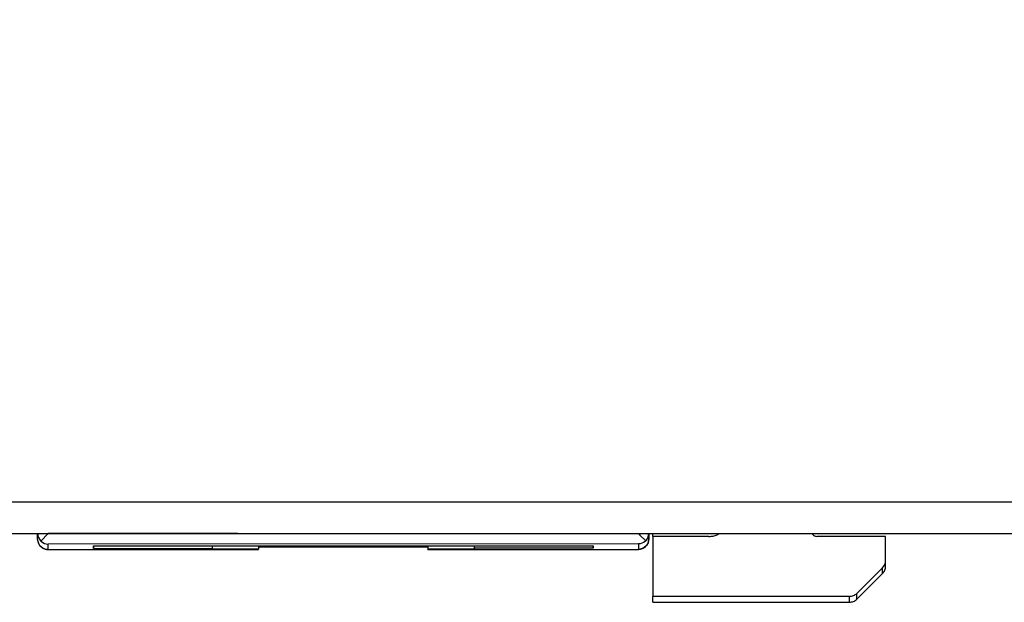
# Model space of a CAD drawing. Units: inches. Extents: x -27.8 to 26.5, y -5 to 11.2.
# Drawn here: x -14 to -13.1, y 6.2 to 6.8 of the extents above; entities that cross this region are included whole.
import ezdxf

# ---------------------------------------------------------------- set-up
doc = ezdxf.new("R2010")
doc.units = ezdxf.units.IN
doc.header["$MEASUREMENT"] = 0

# ---------------------------------------------------------------- blocks, each defined once
blk = doc.blocks.new('58922-02_6__111', base_point=(-14.01337, 6.27689))
at = {"color": 7, "linetype": 'Continuous'}
for p, q in [((-13.44852, 7.0535), (-13.44734, 7.05348)), ((-13.44734, 7.05348), (-13.44577, 7.05341)), ((-13.43737, 7.04501), (-13.44577, 7.05341)), ((-13.44848, 7.04517), (-13.44828, 6.99609)), ((-13.4448, 7.04202), (-13.44848, 7.04517)), ((-13.44118, 7.03879), (-13.4448, 7.04202)), ((-13.44326, 7.04514), (-13.44221, 7.04201)), ((-13.43887, 7.04508), (-13.44326, 7.04514)), ((-13.44221, 7.04201), (-13.44118, 7.03879)), ((-13.44118, 7.03879), (-13.44011, 6.99609)), ((-13.43737, 7.04501), (-13.43887, 7.04508)), ((-13.4365, 6.99609), (-13.43737, 7.04501)), ((-14.00446, 7.00361), (-14.00459, 6.99592)), ((-14.00146, 7.00361), (-14.00164, 6.99592)), ((-13.99226, 7.00361), (-13.99229, 6.99592)), ((-13.95714, 7.00362), (-13.95711, 6.99593)), ((-13.94913, 7.00362), (-13.94894, 6.99594)), ((-13.94532, 6.99594), (-13.94546, 7.00362)), ((-13.49563, 7.00376), (-13.49576, 6.99607)), ((-13.49282, 6.99607), (-13.49263, 7.00376)), ((-13.48343, 7.00376), (-13.48346, 6.99608)), ((-14.01205, 6.92743), (-14.01337, 6.88957)), ((-14.00576, 6.92743), (-14.01205, 6.92743)), ((-14.00575, 6.92838), (-14.00626, 6.89817)), ((-14.00206, 6.92942), (-14.00297, 6.90307)), ((-13.95794, 6.92943), (-14.00206, 6.92942)), ((-13.43899, 6.92959), (-13.64144, 6.92953)), ((-13.4366, 6.86161), (-13.43899, 6.92959)), ((-13.43418, 6.86534), (-13.4353, 6.92856)), ((-13.43528, 6.9276), (-13.42899, 6.92761)), ((-13.42666, 6.86153), (-13.42899, 6.92761)), ((-13.4366, 6.86161), (-13.63791, 6.86154)), ((-13.4366, 6.86161), (-13.43017, 6.86159)), ((-13.43418, 6.86534), (-13.43299, 6.86207)), ((-13.43299, 6.86207), (-13.4322, 6.8616)), ((-13.43017, 6.86159), (-13.42793, 6.86156)), ((-13.42793, 6.86156), (-13.4266, 6.86152)), ((-13.4266, 6.85963), (-13.4266, 6.86152)), ((-13.4266, 6.85963), (-13.42659, 6.85789)), ((-13.42659, 6.856), (-13.42713, 6.79206)), ((-13.42659, 6.85789), (-13.42659, 6.856)), ((-14.00927, 6.2868), (-14.00932, 6.29206)), ((-14.00927, 6.292), (-14.00867, 6.2887)), ((-13.99927, 6.292), (-14.00625, 6.28499)), ((-13.44127, 6.29206), (-13.43984, 6.29061)), ((-13.43199, 6.28887), (-13.43139, 6.29206)), ((-13.43134, 6.29206), (-13.43139, 6.28698)), ((-14.00847, 6.28298), (-14.00927, 6.2868)), ((-14.00867, 6.2887), (-14.00847, 6.28822)), ((-14.00847, 6.28822), (-14.00693, 6.28572)), ((-14.00699, 6.28057), (-14.00847, 6.28298)), ((-14.00693, 6.28572), (-14.00625, 6.28499)), ((-14.00625, 6.28499), (-14.0057, 6.28449)), ((-14.0057, 6.28449), (-14.00427, 6.28347)), ((-14.00427, 6.28347), (-14.00269, 6.28272)), ((-14.00269, 6.28272), (-14.001, 6.28226)), ((-14.001, 6.28226), (-13.99927, 6.28209)), ((-13.43965, 6.28243), (-13.44139, 6.28226)), ((-13.43984, 6.29061), (-13.43441, 6.28516)), ((-13.43797, 6.28289), (-13.43965, 6.28243)), ((-13.43639, 6.28365), (-13.43797, 6.28289)), ((-13.43496, 6.28466), (-13.43639, 6.28365)), ((-13.43441, 6.28516), (-13.43496, 6.28466)), ((-13.43441, 6.28516), (-13.43373, 6.28589)), ((-13.43373, 6.28589), (-13.43218, 6.28839)), ((-13.43218, 6.28316), (-13.43367, 6.28074)), ((-13.43218, 6.28839), (-13.43199, 6.28887)), ((-13.43199, 6.28364), (-13.43218, 6.28316)), ((-13.43139, 6.28698), (-13.43199, 6.28364)), ((-14.00432, 6.27829), (-14.00699, 6.28057)), ((-14.00105, 6.27707), (-14.00432, 6.27829)), ((-13.99927, 6.27689), (-14.00105, 6.27707)), ((-13.99927, 6.27689), (-13.80032, 6.27695)), ((-13.95649, 6.28034), (-13.48418, 6.28048)), ((-13.95649, 6.28034), (-13.95649, 6.27799)), ((-13.95649, 6.27799), (-13.95649, 6.28034)), ((-13.95649, 6.27799), (-13.84433, 6.27802)), ((-13.84433, 6.28037), (-13.84433, 6.27802)), ((-13.84432, 6.27733), (-13.84433, 6.27802)), ((-13.80032, 6.27734), (-13.84432, 6.27733)), ((-13.80033, 6.28038), (-13.80032, 6.27734)), ((-13.80033, 6.2794), (-13.64033, 6.27945)), ((-13.80032, 6.27695), (-13.80032, 6.27734)), ((-13.64033, 6.28043), (-13.64033, 6.27739)), ((-13.59633, 6.2774), (-13.64033, 6.27739)), ((-13.64032, 6.277), (-13.64033, 6.27739)), ((-13.64032, 6.277), (-13.44138, 6.27706)), ((-13.59633, 6.2781), (-13.59633, 6.28045)), ((-13.48418, 6.27813), (-13.59633, 6.2781)), ((-13.59633, 6.2781), (-13.59633, 6.2774)), ((-13.48418, 6.28048), (-13.48418, 6.27813)), ((-13.48418, 6.27813), (-13.48418, 6.28048)), ((-13.4396, 6.27724), (-13.44138, 6.27706)), ((-13.43633, 6.27846), (-13.4396, 6.27724)), ((-13.43367, 6.28074), (-13.43633, 6.27846))]:
    blk.add_line(p, q, dxfattribs=at)
at = {"color": 124, "linetype": 'Continuous'}
for p, q in [((-13.43718, 6.79206), (-13.4366, 6.86161)), ((-13.43661, 6.86544), (-13.43673, 6.86544)), ((-13.42718, 6.79206), (-13.4266, 6.86152)), ((-14.00927, 6.29206), (-14.00927, 6.292)), ((-14.00927, 6.2868), (-14.00927, 6.292)), ((-13.81989, 6.29206), (-13.99927, 6.292)), ((-13.99927, 6.29206), (-13.99927, 6.292)), ((-13.43139, 6.29206), (-13.43139, 6.28698)), ((-13.44139, 6.28226), (-13.99927, 6.28209)), ((-13.99927, 6.27689), (-13.99927, 6.28209)), ((-13.44139, 6.28226), (-13.44138, 6.27706))]:
    blk.add_line(p, q, dxfattribs=at)
for points, knots in [([(-13.43418, 6.86534), (-13.43452, 6.86536), (-13.43533, 6.86541), (-13.43614, 6.86543), (-13.43661, 6.86544)], [0, 0, 0, 0, 0.001022294, 0.00243195, 0.00243195, 0.00243195, 0.00243195]), ([(-14.00927, 6.2868), (-14.00923, 6.28614), (-14.00915, 6.28483), (-14.0087, 6.2836), (-14.00847, 6.28298)], [0, 0, 0, 0, 0.001960275, 0.003920562, 0.003920562, 0.003920562, 0.003920562])]:
    blk.add_open_spline(points, degree=3, knots=knots, dxfattribs=at)
at = {"color": 7, "linetype": 'Continuous'}
for points, knots in [([(-14.00847, 6.28298), (-14.00802, 6.28212), (-14.0071, 6.28038), (-14.00486, 6.27844), (-14.00219, 6.27714), (-14.00024, 6.27697), (-13.99927, 6.27689)], [0, 0, 0, 0, 0.00291292, 0.00582587, 0.00873885, 0.01165185, 0.01165185, 0.01165185, 0.01165185]), ([(-13.44138, 6.27706), (-13.44008, 6.27721), (-13.43748, 6.27751), (-13.43418, 6.2798), (-13.43187, 6.28307), (-13.43155, 6.28567), (-13.43139, 6.28698)], [0, 0, 0, 0, 0.00388042, 0.00776081, 0.01164114, 0.01552144, 0.01552144, 0.01552144, 0.01552144])]:
    blk.add_open_spline(points, degree=3, knots=knots, dxfattribs=at)
blk = doc.blocks.new('58922-02_assy__117', base_point=(-17.01441, 6.27598))
blk.add_blockref('58922-02_6__111', (-14.01337, 6.27689))
blk = doc.blocks.new('68626-00__118', base_point=(-17.26285, 6.22587))
at = {"color": 7, "linetype": 'Continuous'}
for p, q in [((-13.42784, 6.28933), (-13.42784, 6.29206)), ((-13.36698, 6.29087), (-13.36474, 6.29206)), ((-13.27717, 6.29206), (-13.27663, 6.29122)), ((-13.37463, 6.28934), (-13.42784, 6.28933)), ((-13.42784, 6.28933), (-13.42782, 6.23251)), ((-13.20771, 6.28939), (-13.27274, 6.28937)), ((-13.20769, 6.26673), (-13.20771, 6.28939)), ((-13.20769, 6.26121), (-13.20769, 6.26673)), ((-13.23476, 6.2355), (-13.21062, 6.25965)), ((-13.21062, 6.25414), (-13.23476, 6.23)), ((-13.24183, 6.23257), (-13.42782, 6.23251)), ((-13.42782, 6.22701), (-13.42782, 6.23251)), ((-13.42782, 6.22701), (-13.24183, 6.22707))]:
    blk.add_line(p, q, dxfattribs=at)
at = {"color": 124, "linetype": 'Continuous'}
for p, q in [((-13.21062, 6.25414), (-13.21062, 6.25965)), ((-13.24183, 6.22707), (-13.24183, 6.23257)), ((-13.23476, 6.23), (-13.23476, 6.2355))]:
    blk.add_line(p, q, dxfattribs=at)
at = {"color": 7, "linetype": 'Continuous'}
for points, knots in [([(-13.37463, 6.28934), (-13.37332, 6.28941), (-13.37069, 6.28954), (-13.36822, 6.29042), (-13.36698, 6.29087)], [0, 0, 0, 0, 0.003920488, 0.00784087, 0.00784087, 0.00784087, 0.00784087]), ([(-13.27663, 6.29122), (-13.27608, 6.29069), (-13.275, 6.28964), (-13.2735, 6.28946), (-13.27274, 6.28937)], [0, 0, 0, 0, 0.002201895, 0.004404042, 0.004404042, 0.004404042, 0.004404042]), ([(-13.21062, 6.25965), (-13.20978, 6.26069), (-13.2081, 6.26275), (-13.20783, 6.2654), (-13.20769, 6.26673)], [0, 0, 0, 0, 0.003904729, 0.007809111, 0.007809111, 0.007809111, 0.007809111]), ([(-13.21062, 6.25414), (-13.20978, 6.25517), (-13.2081, 6.25724), (-13.20783, 6.25988), (-13.20769, 6.26121)], [0, 0, 0, 0, 0.003903107, 0.007805231, 0.007805231, 0.007805231, 0.007805231]), ([(-13.24183, 6.23257), (-13.24051, 6.2327), (-13.23786, 6.23298), (-13.23579, 6.23466), (-13.23476, 6.2355)], [0, 0, 0, 0, 0.00390281, 0.007805258, 0.007805258, 0.007805258, 0.007805258]), ([(-13.24183, 6.22707), (-13.2405, 6.22721), (-13.23786, 6.22748), (-13.23579, 6.22916), (-13.23476, 6.23)], [0, 0, 0, 0, 0.003902588, 0.007804172, 0.007804172, 0.007804172, 0.007804172])]:
    blk.add_open_spline(points, degree=3, knots=knots, dxfattribs=at)
blk = doc.blocks.new('UNIT_1__133', base_point=(-17.3205, 6.22587))
for name, p in [('68626-00__118', (-17.26285, 6.22587)), ('58922-02_assy__117', (-17.01441, 6.27598))]:
    blk.add_blockref(name, p)
blk = doc.blocks.new('58194-31_panel__217', base_point=(-26.81419, 6.29206))
at = {"color": 124, "linetype": 'Continuous'}
blk.add_line((-26.06419, 6.32206), (-8.56419, 6.32206), dxfattribs=at)
at = {"color": 7, "linetype": 'Continuous'}
blk.add_line((-26.06419, 6.29206), (-8.56419, 6.29206), dxfattribs=at)
blk = doc.blocks.new('58194-31__219', base_point=(-26.81419, 6.2233))
for name, p in [('UNIT_1__133', (-17.3205, 6.22587)), ('58194-31_panel__217', (-26.81419, 6.29206))]:
    blk.add_blockref(name, p)
blk = doc.blocks.new('22', base_point=(-17.31419, 6.84247))
blk.add_blockref('58194-31__219', (-26.81419, 6.2233))

msp = doc.modelspace()

# ---------------------------------------------------------------- block references
msp.add_blockref('22', (-17.31419, 6.84247))

doc.saveas('drawing.dxf')
